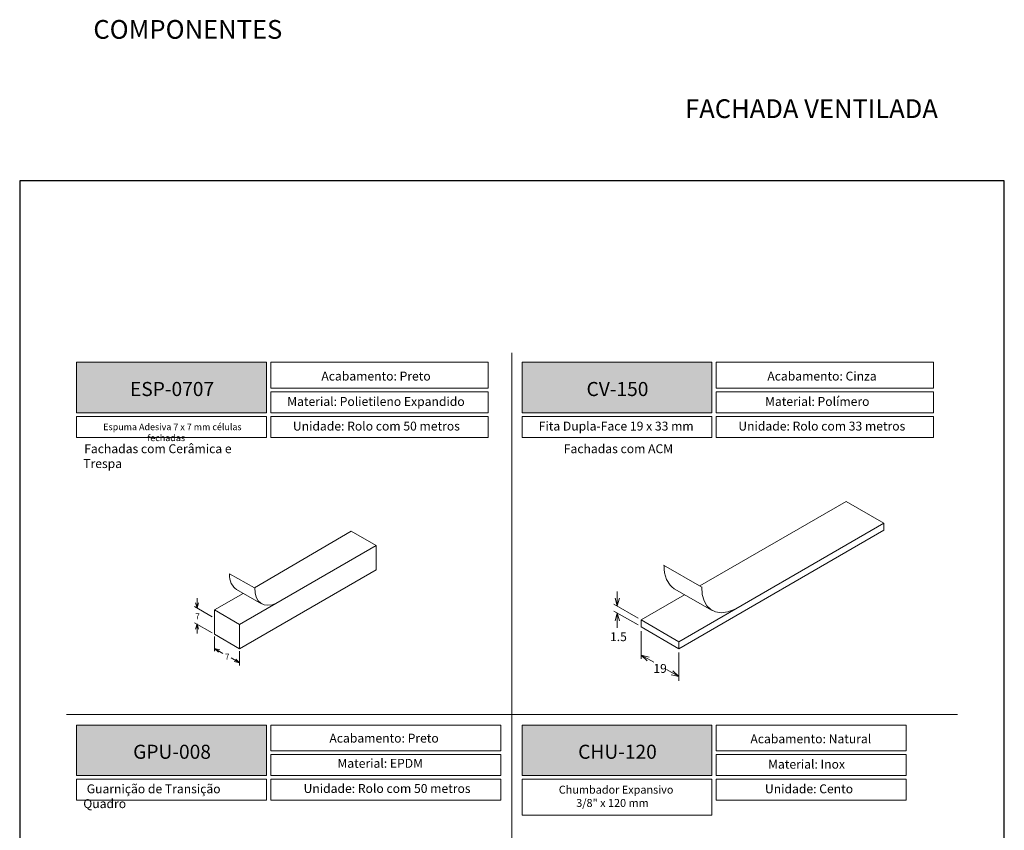
# Model space of a CAD drawing. Units: millimetres. Extents: x 1369 to 5246, y 5130 to 9026.
# Drawn here: x 1868 to 2078, y 6157 to 6330 of the extents above; entities that cross this region are included whole.
import ezdxf

# ---------------------------------------------------------------- set-up
doc = ezdxf.new("R2010")
doc.units = ezdxf.units.MM
doc.layers.add('Camada 1', color=7, linetype='Continuous')
doc.layers.add('Layout', color=9, linetype='Continuous')
doc.layers.add('Level 2', color=7, linetype='Continuous', lineweight=0)
doc.styles.add('Perfil-01', font='txt', dxfattribs={"height": 1.8})
doc.styles.get("Standard").update_dxf_attribs({"font": 'arial.ttf', "height": 2.5})
pattern_1 = [(0, (1867.677, 5988.1606), (0, 6.985), [5.08, -1.905]), (90, (1867.677, 5988.1606), (-6.985, 0), [5.08, -1.905])]

msp = doc.modelspace()

# ---------------------------------------------------------------- hatches: boundary and pattern name
h = msp.add_hatch()
h.set_pattern_fill('ANGLE', color=0, scale=0.5)
h.set_pattern_definition([(0, (1897.5022, 6152.093), (0, 3.4925), [2.54, -0.9525]), (90, (1897.5022, 6152.093), (-3.4925, 2e-16), [2.54, -0.9525])])
h.paths.add_polyline_path([(2040.393, 6263.675), (2043.035, 6263.675), (2043.035, 6263.262), (2040.393, 6263.262)])
at = {"true_color": 0x025e73}
h = msp.add_hatch(dxfattribs=at)
h.set_pattern_fill('ANGLE', color=146)
h.set_pattern_definition(pattern_1)
h.paths.add_polyline_path([(2060.688, 6243.114), (2060.125, 6243.114), (2060.688, 6243.927)], flags=16)
h.paths.add_polyline_path([(2060.688, 6242.911), (2060.688, 6242.48), (2060.909, 6242.48), (2060.909, 6242.911), (2061.152, 6242.911), (2061.152, 6243.114), (2060.909, 6243.114), (2060.909, 6244.28), (2060.728, 6244.28), (2059.908, 6243.114), (2059.908, 6242.911)])
h = msp.add_hatch(dxfattribs=at)
h.set_pattern_fill('ANGLE', color=146)
h.set_pattern_definition(pattern_1)
h.paths.add_polyline_path([(2060.688, 6237.814), (2060.125, 6237.814), (2060.688, 6238.627)], flags=16)
h.paths.add_polyline_path([(2060.688, 6237.611), (2060.688, 6237.18), (2060.909, 6237.18), (2060.909, 6237.611), (2061.152, 6237.611), (2061.152, 6237.814), (2060.909, 6237.814), (2060.909, 6238.98), (2060.728, 6238.98), (2059.908, 6237.814), (2059.908, 6237.611)])
h = msp.add_hatch(dxfattribs=at)
h.set_pattern_fill('ANGLE', color=146)
h.set_pattern_definition(pattern_1)
edge = h.paths.add_edge_path()
edge.add_spline(control_points=[(2059.982, 6227.057), (2060.092, 6227.072), (2060.203, 6227.086), (2060.241, 6226.898), (2060.332, 6226.815), (2060.423, 6226.732), (2060.555, 6226.732), (2060.711, 6226.732), (2060.818, 6226.84), (2060.926, 6226.948), (2060.926, 6227.108), (2060.926, 6227.26), (2060.826, 6227.359), (2060.727, 6227.458), (2060.573, 6227.458), (2060.511, 6227.458), (2060.417, 6227.433), (2060.43, 6227.53), (2060.442, 6227.627), (2060.464, 6227.624), (2060.478, 6227.624), (2060.619, 6227.624), (2060.732, 6227.698), (2060.845, 6227.772), (2060.845, 6227.925), (2060.845, 6228.046), (2060.762, 6228.126), (2060.68, 6228.206), (2060.55, 6228.206), (2060.421, 6228.206), (2060.335, 6228.124), (2060.249, 6228.043), (2060.224, 6227.881), (2060.114, 6227.9), (2060.004, 6227.92), (2060.044, 6228.143), (2060.188, 6228.265), (2060.332, 6228.387), (2060.545, 6228.387), (2060.693, 6228.387), (2060.817, 6228.324), (2060.941, 6228.261), (2061.007, 6228.151), (2061.072, 6228.042), (2061.072, 6227.92), (2061.072, 6227.803), (2061.01, 6227.708), (2060.947, 6227.612), (2060.824, 6227.556), (2060.984, 6227.519), (2061.072, 6227.403), (2061.16, 6227.287), (2061.16, 6227.113), (2061.16, 6226.877), (2060.988, 6226.714), (2060.816, 6226.55), (2060.554, 6226.55), (2060.317, 6226.55), (2060.16, 6226.691), (2060.004, 6226.832), (2059.982, 6227.057)], knot_values=[0, 0, 0, 0.0333333, 0.0333333, 0.0666667, 0.0666667, 0.1, 0.1, 0.1333333, 0.1333333, 0.1666667, 0.1666667, 0.2, 0.2, 0.2333333, 0.2333333, 0.2666667, 0.2666667, 0.3, 0.3, 0.3333333, 0.3333333, 0.3666667, 0.3666667, 0.4, 0.4, 0.4333333, 0.4333333, 0.4666667, 0.4666667, 0.5, 0.5, 0.5333333, 0.5333333, 0.5666667, 0.5666667, 0.6, 0.6, 0.6333333, 0.6333333, 0.6666667, 0.6666667, 0.7, 0.7, 0.7333333, 0.7333333, 0.7666667, 0.7666667, 0.8, 0.8, 0.8333333, 0.8333333, 0.8666667, 0.8666667, 0.9, 0.9, 0.9333333, 0.9333333, 0.9666667, 0.9666667, 1, 1, 1], degree=2, periodic=0)
at = {"layer": 'Level 2', "linetype": 'Continuous', "lineweight": 0, "true_color": 0x48494a}
h = msp.add_hatch(color=251, dxfattribs=at)
h.dxf.hatch_style = 1
h.paths.add_polyline_path([(1879.815, 6246.459), (1879.815, 6257.226), (1920.329, 6257.226), (1920.329, 6246.459)])
h = msp.add_hatch(color=251, dxfattribs=at)
h.dxf.hatch_style = 1
h.paths.add_polyline_path([(1974.815, 6246.459), (1974.815, 6257.226), (2015.329, 6257.226), (2015.329, 6246.459)])
h = msp.add_hatch(color=251, dxfattribs=at)
h.dxf.hatch_style = 1
h.paths.add_polyline_path([(1879.815, 6169.075), (1879.815, 6179.842), (1920.329, 6179.842), (1920.329, 6169.075)])
h = msp.add_hatch(color=251, dxfattribs=at)
h.dxf.hatch_style = 1
h.paths.add_polyline_path([(1974.815, 6169.075), (1974.815, 6179.842), (2015.329, 6179.842), (2015.329, 6169.075)])

# ---------------------------------------------------------------- linework, layer by layer
at = {"layer": 'Camada 1', "lineweight": 9}
for points in [[(2012.738, 6209.508), (2043.972, 6227.549)], [(2043.972, 6227.549), (2052.003, 6222.891)], [(2008.278, 6197.614), (2052.003, 6222.891)], [(2052.003, 6222.891), (2052.003, 6221.404)], [(1917.742, 6209.08), (1938.393, 6221.165)], [(1938.365, 6221.171), (1943.719, 6218.13)], [(2008.278, 6196.125), (2052.003, 6221.404)], [(1914.569, 6201.279), (1943.719, 6218.13)], [(1943.719, 6218.13), (1943.719, 6214.694)], [(1943.719, 6214.694), (1943.719, 6212.976)], [(2005.006, 6213.969), (2013.143, 6209.28)], [(2005.105, 6213.969), (2005.105, 6213.076), (2005.202, 6212.284), (2005.402, 6211.589), (2005.601, 6210.897), (2006.393, 6209.707), (2006.791, 6209.308), (2007.284, 6208.913)], [(1912.453, 6212.088), (1917.742, 6209.077)], [(1912.454, 6212.116), (1912.454, 6211.522), (1912.52, 6210.992), (1912.653, 6210.531), (1912.784, 6210.068), (1913.048, 6209.671), (1913.314, 6209.275), (1913.578, 6209.011), (1913.908, 6208.747)], [(1914.569, 6196.125), (1943.719, 6212.976)], [(1909.215, 6204.384), (1915.363, 6207.887)], [(1913.908, 6208.747), (1919.262, 6205.705)], [(1917.808, 6209.077), (1917.874, 6208.02), (1918.138, 6207.093), (1918.535, 6206.366), (1919.13, 6205.838), (1919.79, 6205.508), (1920.584, 6205.377), (1921.51, 6205.508), (1922.435, 6205.838)], [(1995.091, 6208.32), (1995.091, 6205.245)], [(2000.247, 6202.272), (2009.468, 6207.625)], [(2007.284, 6208.913), (2015.391, 6204.292)], [(2013.134, 6209.308), (2013.236, 6207.722), (2013.632, 6206.336), (2014.227, 6205.245), (2015.119, 6204.451), (2016.11, 6203.955), (2017.3, 6203.758), (2018.69, 6203.955), (2020.077, 6204.451)], [(1905.778, 6205.904), (1905.514, 6204.781), (1905.182, 6205.904)], [(1905.514, 6206.896), (1905.514, 6204.781)], [(1999.552, 6202.668), (1994.397, 6205.641)], [(1995.587, 6206.931), (1995.091, 6205.245), (1994.696, 6206.931)], [(1908.752, 6202.93), (1904.985, 6205.111)], [(1909.215, 6204.384), (1914.569, 6201.279)], [(1909.215, 6202.666), (1909.215, 6204.384)], [(1999.552, 6201.181), (1994.397, 6204.154)], [(1994.696, 6202.073), (1995.091, 6203.758), (1995.587, 6202.073)], [(1995.091, 6200.607), (1995.091, 6203.759)], [(1908.752, 6199.494), (1904.985, 6201.675)], [(1905.182, 6200.288), (1905.514, 6201.411), (1905.778, 6200.288)], [(1905.514, 6199.363), (1905.514, 6201.411)], [(1909.215, 6199.231), (1909.215, 6202.666)], [(2000.247, 6202.272), (2008.278, 6197.614)], [(2000.247, 6200.785), (2000.247, 6202.272)], [(1914.569, 6196.125), (1909.215, 6199.231)], [(1914.569, 6201.279), (1914.569, 6197.843)], [(2008.278, 6196.125), (2000.246, 6200.786)], [(2000.246, 6199.892), (2000.246, 6193.944)], [(1909.215, 6198.701), (1909.215, 6195.595)], [(1914.569, 6197.843), (1914.569, 6196.125)], [(2008.278, 6197.614), (2008.278, 6196.125)], [(1910.999, 6195.132), (1909.215, 6196.189)], [(1910.073, 6195.395), (1909.215, 6196.189), (1910.339, 6195.861)], [(1914.569, 6195.595), (1914.569, 6192.556)], [(2008.278, 6195.333), (2008.278, 6189.285)], [(1912.784, 6194.141), (1914.569, 6193.083)], [(1913.775, 6193.877), (1914.569, 6193.083), (1913.445, 6193.414)], [(2002.923, 6193.249), (2000.247, 6194.738)], [(2001.534, 6193.548), (2000.247, 6194.738), (2001.93, 6194.342)], [(2005.601, 6191.665), (2008.278, 6190.179)], [(2006.988, 6191.367), (2008.278, 6190.179), (2006.592, 6190.575)]]:
    msp.add_lwpolyline(points, dxfattribs=at)
at = {"layer": 'Camada 1', "lineweight": 0}
for points in [[(1905.778, 6205.904), (1905.514, 6204.781), (1905.182, 6205.904)], [(1995.587, 6206.931), (1995.091, 6205.245), (1994.696, 6206.931)], [(1994.696, 6202.073), (1995.091, 6203.758), (1995.587, 6202.073)], [(1905.182, 6200.288), (1905.514, 6201.411), (1905.778, 6200.288)], [(1910.073, 6195.395), (1909.215, 6196.189), (1910.339, 6195.861)], [(1913.775, 6193.877), (1914.569, 6193.083), (1913.445, 6193.414)], [(2001.534, 6193.548), (2000.247, 6194.738), (2001.93, 6194.342)], [(2006.988, 6191.367), (2008.278, 6190.179), (2006.592, 6190.575)]]:
    msp.add_lwpolyline(points, dxfattribs=at)
at = {"layer": 'Layout'}
msp.add_lwpolyline([(1867.676, 5998.968), (2077.676, 5998.968), (2077.676, 6295.968), (1867.676, 6295.968), (1867.676, 5998.968)], dxfattribs=at)
at = {"layer": 'Level 2', "color": 251, "linetype": 'Continuous', "lineweight": 0, "true_color": 0x636466}
for p, q in [((1972.676, 6259.226), (1972.676, 6027.709)), ((1877.676, 6182.054), (2067.676, 6182.054))]:
    msp.add_line(p, q, dxfattribs=at)
at = {"layer": 'Level 2', "color": 251, "linetype": 'Continuous', "lineweight": 0, "true_color": 0x48494a}
for points in [[(1879.815, 6257.226), (1920.329, 6257.226), (1920.329, 6246.459), (1879.815, 6246.459)], [(1921.252, 6257.226), (1967.584, 6257.226), (1967.584, 6251.71), (1921.252, 6251.71)], [(1974.815, 6257.226), (2015.329, 6257.226), (2015.329, 6246.459), (1974.815, 6246.459)], [(2016.252, 6257.226), (2062.584, 6257.226), (2062.584, 6251.71), (2016.252, 6251.71)], [(1921.252, 6250.91), (1967.584, 6250.91), (1967.584, 6246.459), (1921.252, 6246.459)], [(2016.252, 6250.91), (2062.584, 6250.91), (2062.584, 6246.459), (2016.252, 6246.459)], [(1879.815, 6245.659), (1920.329, 6245.659), (1920.329, 6241.208), (1879.815, 6241.208)], [(1921.252, 6245.659), (1967.584, 6245.659), (1967.584, 6241.208), (1921.252, 6241.208)], [(1974.815, 6245.659), (2015.329, 6245.659), (2015.329, 6241.208), (1974.815, 6241.208)], [(2016.252, 6245.659), (2062.584, 6245.659), (2062.584, 6241.208), (2016.252, 6241.208)], [(1879.815, 6179.842), (1920.329, 6179.842), (1920.329, 6169.075), (1879.815, 6169.075)], [(1921.252, 6179.842), (1970.277, 6179.842), (1970.277, 6174.326), (1921.252, 6174.326)], [(1974.815, 6179.842), (2015.329, 6179.842), (2015.329, 6169.075), (1974.815, 6169.075)], [(2016.252, 6179.842), (2056.766, 6179.842), (2056.766, 6174.326), (2016.252, 6174.326)], [(1921.252, 6173.526), (1970.277, 6173.526), (1970.277, 6169.075), (1921.252, 6169.075)], [(2016.252, 6173.526), (2056.766, 6173.526), (2056.766, 6169.075), (2016.252, 6169.075)], [(1879.815, 6168.275), (1920.329, 6168.275), (1920.329, 6163.824), (1879.815, 6163.824)], [(1921.252, 6168.275), (1970.277, 6168.275), (1970.277, 6163.824), (1921.252, 6163.824)], [(1974.815, 6168.275), (2015.329, 6168.275), (2015.329, 6160.591), (1974.815, 6160.591)], [(2016.252, 6168.275), (2056.766, 6168.275), (2056.766, 6163.824), (2016.252, 6163.824)]]:
    msp.add_lwpolyline(points, close=True, dxfattribs=at)

# ---------------------------------------------------------------- texts
at = {"lineweight": -3, "insert": (1883.38, 6330.242), "char_height": 4, "width": 49.7715, "attachment_point": 1, "style": 'Perfil-01'}
msp.add_mtext('\\pxql;COMPONENTES', dxfattribs=at)
at = {"color": 7, "lineweight": -3, "char_height": 3, "width": 38.56748, "attachment_point": 5, "style": 'Perfil-01'}
for s, insert in [('{\\fTitillium Web|b1|i0|c0|p2;\\C7;\\c16579836;ESP-0707}', (1900.171, 6251.522)), ('{\\fTitillium Web|b1|i0|c0|p2;\\C7;\\c16250871;CV-150}', (1995.171, 6251.522)), ('{\\fTitillium Web|b1|i0|c0|p2;\\C7;\\c16053492;GPU-008}', (1900.171, 6174.138)), ('{\\fTitillium Web|b1|i0|c0|p2;\\C7;\\c15921906;CHU-120}', (1995.171, 6174.138))]:
    msp.add_mtext(s, dxfattribs=dict(at, insert=insert))
at = {"layer": 'Camada 1', "attachment_point": 7}
for s, insert, char_height in [('{\\fHelvetica|b0|i0|c0|p34;\\W1.00021;7}', (1905.121, 6202.379), 1.25896), ('{\\fHelvetica|b0|i0|c0|p34;\\W1.00021;1.5}', (1993.594, 6197.739), 1.88845), ('{\\fHelvetica|b0|i0|c0|p34;\\W1.00021;7}', (1911.455, 6193.776), 1.25896), ('{\\fHelvetica|b0|i0|c0|p34;\\W1.00021;19}', (2002.835, 6190.966), 1.88845)]:
    msp.add_mtext(s, dxfattribs=dict(at, insert=insert, char_height=char_height))
at = {"layer": 'Level 2', "color": 252, "linetype": 'Continuous', "lineweight": 0, "insert": (2008.913, 6313.327), "char_height": 4, "width": 56.39822, "attachment_point": 1, "style": 'Perfil-01'}
msp.add_mtext('{\\fTitillium Web|b0|i0|c0|p2;\\W0.55934; }FACHADA VENTILADA', dxfattribs=at)
at = {"layer": 'Level 2', "color": 251, "linetype": 'Continuous', "lineweight": 0, "true_color": 0x48494a, "attachment_point": 1, "style": 'Perfil-01'}
for s, insert, char_height, width in [('{\\fTitillium Web|b1|i0|c0|p2;\\W7.42484;   \\W1;Acabamento: }Preto', (1919.086, 6255.23), 1.9, 50.12669), ('{\\fTitillium Web|b1|i0|c0|p2;\\W7.49079;   \\W1;Acabamento: }Cinza', (2014.086, 6255.23), 1.9, 50.12669), ('{\\fTitillium Web|b1|i0|c0|p2;\\W9.00703; }{\\fTitillium Web|b1|i0|c0|p2;Material: }Polietileno Expandido', (1919.507, 6249.816), 1.9, 48.16051), ('{\\fTitillium Web|b1|i0|c0|p2;\\W6.97199;   }{\\fTitillium Web|b1|i0|c0|p2;Material: }Polímero', (2014.507, 6249.816), 1.9, 48.16051), ('\\pxqc;{\\W6.18438; }Espuma Adesiva 7 x 7 mm células fechadas', (1878.823, 6244.14), 1.4, 40.21173), ('{\\fTitillium Web|b1|i0|c0|p2;\\W5.54677;  \\W1;Unidade: }Rolo com 50 metros', (1919.507, 6244.565), 1.9, 48.08659), ('\\pxql;{\\W8.19703;  }Fita Dupla-Face 19 x 33 mm', (1968.856, 6244.565), 1.9, 42.79412), ('{\\fTitillium Web|b1|i0|c0|p2;\\W5.54677;  \\W1;Unidade: }Rolo com 33 metros', (2014.507, 6244.565), 1.9, 48.08659), ('{\\fTitillium Web|b0|i0|c0|p2;\\W0.33514; }Fachadas com Cerâmica e Trespa', (1881.236, 6239.735), 1.9, 38.41654), ('{\\fTitillium Web|b0|i0|c0|p2;\\W6.44587;  }Fachadas com ACM', (1976.236, 6239.735), 1.9, 38.41654), ('{\\fTitillium Web|b1|i0|c0|p2;\\W9.52514;  \\W1;Acabamento: }Preto', (1922.673, 6177.99), 1.9, 46.1036), ('{\\fTitillium Web|b1|i0|c0|p2;\\W5.03996;  \\W1;Acabamento: }Natural', (2017.673, 6177.846), 1.9, 36.9938), ('{\\fTitillium Web|b1|i0|c0|p2;\\W7.33223;   }{\\fTitillium Web|b1|i0|c0|p2;Material: }EPDM', (1922.673, 6172.622), 1.9, 45.95654), ('{\\fTitillium Web|b1|i0|c0|p2;\\W8.28822;  \\W1;Material: }Inox', (2017.673, 6172.432), 1.9, 36.9938), ('{\\fTitillium Web|b0|i0|c0|p2;\\W1.27112; }Guarnição de Transição Quadro', (1881.236, 6167.181), 1.9, 36.9938), ('{\\fTitillium Web|b1|i0|c0|p2;\\W9.56323; \\W1;Unidade: }Rolo com 50 metros', (1922.673, 6167.254), 1.9, 46.17713), ('{\\fTitillium Web|b0|i0|c0|p2;\\W6.24967;  }Chumbador Expansivo\\P{\\fTitillium Web|b0|i0|c0|p2;\\W9.83343;  }3/8" x 120 mm', (1976.156, 6166.899), 1.7, 36.9938), ('{\\fTitillium Web|b1|i0|c0|p2;\\W7.71166;  \\W1;Unidade: }Cento', (2017.673, 6167.181), 1.9, 36.9938)]:
    msp.add_mtext(s, dxfattribs=dict(at, insert=insert, char_height=char_height, width=width))

doc.saveas('drawing.dxf')
